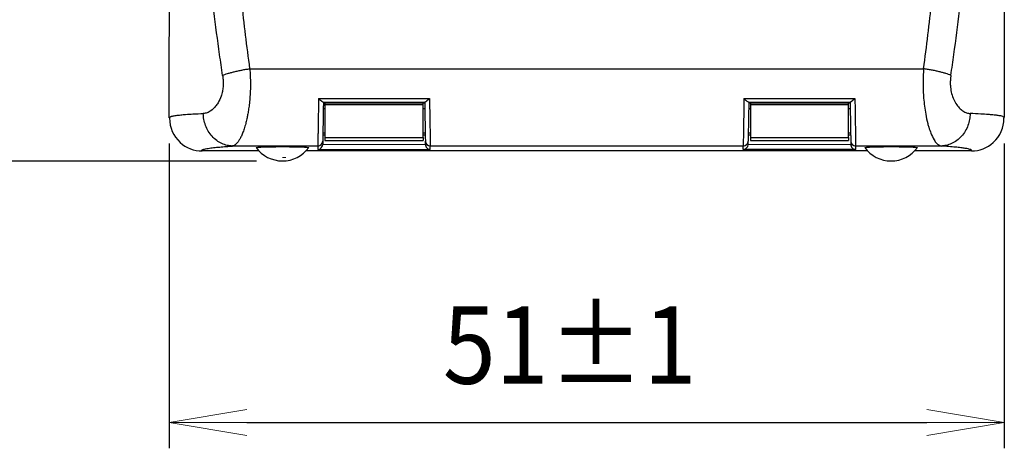
# Model space of a CAD drawing. Units: inches. Extents: x 1118 to 2378, y 398 to 909.
# Drawn here: x 2051 to 2090, y 507 to 524 of the extents above; entities that cross this region are included whole.
import ezdxf

# ---------------------------------------------------------------- set-up
doc = ezdxf.new("R2010")
doc.units = ezdxf.units.IN
doc.layers.add('1', color=7, linetype='Continuous', lineweight=0)
doc.layers.add('15', color=7, linetype='Continuous', lineweight=9)
doc.styles.add('SAXA1', font='romans.shx', dxfattribs={"width": 0.9, "oblique": 15, "bigfont": 'extfont.shx'})

msp = doc.modelspace()

# ---------------------------------------------------------------- linework, layer by layer
at = {"color": 2, "linetype": 'Continuous'}
for p, q in [((2060.376, 522.098), (2086.465, 522.098)), ((2063.036, 520.943), (2067.331, 520.943)), ((2079.51, 520.943), (2083.805, 520.943)), ((2063.212, 520.805), (2067.156, 520.805)), ((2063.218, 520.551), (2063.283, 520.551)), ((2067.084, 520.694), (2063.283, 520.694)), ((2067.084, 520.551), (2067.149, 520.551)), ((2079.685, 520.805), (2083.629, 520.805)), ((2079.692, 520.551), (2079.756, 520.551)), ((2083.558, 520.694), (2079.756, 520.694)), ((2083.558, 520.551), (2083.623, 520.551)), ((2063.202, 519.618), (2063.283, 519.618)), ((2063.283, 519.428), (2067.084, 519.428)), ((2067.084, 519.618), (2067.165, 519.618)), ((2079.676, 519.618), (2079.756, 519.618)), ((2079.756, 519.428), (2083.558, 519.428)), ((2083.558, 519.618), (2083.639, 519.618)), ((2063.006, 519.104), (2059.701, 519.104)), ((2063.006, 519.104), (2059.701, 519.104)), ((2063.006, 519.104), (2063.004, 518.973)), ((2063.004, 518.973), (2067.363, 518.973)), ((2063.197, 519.163), (2067.17, 519.17)), ((2067.363, 518.973), (2067.361, 519.104)), ((2079.48, 519.104), (2067.361, 519.104)), ((2079.48, 519.104), (2067.361, 519.104)), ((2079.478, 518.973), (2079.48, 519.104)), ((2083.837, 518.973), (2079.478, 518.973)), ((2079.671, 519.163), (2083.643, 519.17)), ((2083.837, 518.973), (2083.835, 519.104)), ((2087.14, 519.104), (2083.835, 519.104)), ((2087.14, 519.104), (2083.835, 519.104))]:
    msp.add_line(p, q, dxfattribs=at)
at = {"color": 4, "linetype": 'Continuous'}
for p, q in [((2063.283, 520.768), (2063.222, 520.768)), ((2067.084, 520.768), (2063.283, 520.768)), ((2063.283, 520.768), (2063.283, 520.694)), ((2063.283, 520.694), (2063.283, 519.428)), ((2067.145, 520.768), (2067.084, 520.768)), ((2067.084, 520.694), (2067.084, 520.768)), ((2067.084, 519.428), (2067.084, 520.694)), ((2079.696, 520.779), (2079.756, 520.779)), ((2079.756, 520.779), (2083.558, 520.779)), ((2079.756, 520.779), (2079.756, 520.694)), ((2079.756, 520.694), (2079.756, 519.428)), ((2083.558, 520.779), (2083.619, 520.779)), ((2083.558, 520.694), (2083.558, 520.779)), ((2083.558, 519.428), (2083.558, 520.694)), ((2063.201, 519.533), (2063.283, 519.533)), ((2063.283, 519.428), (2063.283, 519.313)), ((2067.084, 519.533), (2067.167, 519.533)), ((2067.084, 519.428), (2067.084, 519.313)), ((2079.674, 519.533), (2079.756, 519.533)), ((2079.756, 519.428), (2079.756, 519.313)), ((2083.558, 519.533), (2083.64, 519.533)), ((2083.558, 519.428), (2083.558, 519.313)), ((2063.196, 519.291), (2063.197, 519.163)), ((2063.283, 519.313), (2067.084, 519.313)), ((2067.17, 519.17), (2067.171, 519.291)), ((2079.671, 519.163), (2079.67, 519.291)), ((2079.756, 519.313), (2083.558, 519.313)), ((2083.645, 519.291), (2083.643, 519.17)), ((2060.724, 518.913), (2058.527, 518.913)), ((2060.724, 518.913), (2058.527, 518.913)), ((2084.294, 518.913), (2062.547, 518.913)), ((2084.294, 518.913), (2062.547, 518.913)), ((2088.314, 518.913), (2086.116, 518.913)), ((2088.314, 518.913), (2086.116, 518.913))]:
    msp.add_line(p, q, dxfattribs=at)
at = {"color": 3}
for p, q in [((2057.252, 519.201), (2057.252, 507.394)), ((2089.589, 519.202), (2089.589, 507.394)), ((2060.635, 518.521), (2013.333, 518.521)), ((2060.635, 518.521), (2031.073, 518.521)), ((2060.252, 508.394), (2086.589, 508.394))]:
    msp.add_line(p, q, dxfattribs=at)
at = {"color": 0, "linetype": 'ByBlock', "lineweight": 13}
for p, q in [((2057.252, 508.394), (2060.252, 508.894)), ((2086.589, 508.894), (2089.589, 508.394)), ((2060.252, 507.894), (2057.252, 508.394)), ((2057.252, 508.394), (2060.252, 508.394)), ((2089.589, 508.394), (2086.589, 507.894)), ((2089.589, 508.394), (2086.589, 508.394))]:
    msp.add_line(p, q, dxfattribs=at)
at = {"color": 4, "linetype": 'Continuous'}
for centre, radius, start, end in [((2058.389, 520.81), 1.29, 208.166, 209.2648), ((2058.528, 520.178), 1.265, 179.9203, 227.6342), ((2058.528, 520.178), 1.265, 179.9203, 227.6342), ((2088.313, 520.178), 1.265, 312.2989, 0.0797), ((2088.313, 520.178), 1.265, 312.2989, 0.0797), ((2088.449, 520.805), 1.29, 330.9817, 332.0936), ((2058.528, 520.178), 1.265, 227.6342, 269.9206), ((2058.528, 520.178), 1.265, 227.6342, 269.9206), ((2061.636, 519.794), 1.267, 216.2739, 323.6748), ((2063.004, 519.166), 0.193, 270, 359.0012), ((2067.363, 519.166), 0.193, 178.9994, 270), ((2079.478, 519.166), 0.193, 270, 359.0012), ((2083.837, 519.166), 0.193, 178.9994, 270), ((2085.205, 519.794), 1.267, 216.3207, 323.6793), ((2088.313, 520.178), 1.265, 270.0794, 312.2989), ((2088.313, 520.178), 1.265, 270.0794, 312.2989)]:
    msp.add_arc(centre, radius, start, end, dxfattribs=at)
at = {"color": 2, "linetype": 'Continuous'}
for centre, start, end in [((2063.006, 519.294), 269.9816, 358.9828), ((2067.361, 519.294), 181.0172, 270.0184), ((2079.48, 519.294), 269.9816, 358.9828), ((2083.835, 519.294), 181.0172, 270.0184)]:
    msp.add_arc(centre, 0.19, start, end, dxfattribs=at)
for points in [[(2059.319, 521.84), (2059.204, 522.646), (2058.984, 524.338), (2058.766, 526.799), (2058.643, 529.307), (2058.591, 531.825)], [(2060.376, 522.098), (2060.064, 524.704), (2059.902, 526.927), (2059.8, 529.265), (2059.761, 530.989), (2059.754, 531.831)], [(2086.465, 522.098), (2086.778, 524.719), (2086.939, 526.926), (2087.041, 529.266), (2087.08, 530.99), (2087.086, 531.831)], [(2087.522, 521.84), (2087.638, 522.649), (2087.857, 524.342), (2088.075, 526.799), (2088.197, 529.306), (2088.25, 531.825)], [(2059.319, 521.84), (2059.408, 521.876), (2059.515, 521.912), (2059.638, 521.948), (2059.773, 521.983), (2059.918, 522.017), (2060.07, 522.047), (2060.224, 522.075), (2060.376, 522.098)], [(2060.376, 522.098), (2060.397, 521.521), (2060.373, 520.95), (2060.349, 520.704), (2060.32, 520.489), (2060.289, 520.307), (2060.259, 520.159), (2060.233, 520.047), (2060.214, 519.971), (2060.154, 519.768), (2060.091, 519.596), (2060.028, 519.454), (2059.966, 519.341), (2059.898, 519.242), (2059.837, 519.176), (2059.784, 519.135), (2059.743, 519.114), (2059.715, 519.106), (2059.701, 519.104)], [(2086.465, 522.098), (2086.444, 521.522), (2086.467, 520.952), (2086.547, 520.336), (2086.626, 519.975), (2086.666, 519.833), (2086.749, 519.597), (2086.873, 519.342), (2086.972, 519.207), (2087.14, 519.104)], [(2087.522, 521.84), (2087.432, 521.875), (2087.326, 521.911), (2087.203, 521.948), (2087.068, 521.983), (2086.923, 522.016), (2086.771, 522.047), (2086.617, 522.074), (2086.465, 522.098)], [(2059.319, 521.84), (2059.337, 521.684), (2059.342, 521.525), (2059.335, 521.39), (2059.31, 521.217), (2059.26, 521.034), (2059.143, 520.78), (2059.047, 520.642), (2058.868, 520.472), (2058.721, 520.393), (2058.571, 520.362)], [(2087.522, 521.84), (2087.517, 521.8), (2087.512, 521.759), (2087.5, 521.602), (2087.502, 521.443), (2087.537, 521.19), (2087.608, 520.961), (2087.717, 520.748), (2087.848, 520.58), (2087.988, 520.461), (2088.132, 520.388), (2088.201, 520.37), (2088.269, 520.362)], [(2063.036, 520.943), (2063.033, 520.749), (2063.03, 520.561), (2063.025, 520.286), (2063.021, 520.032), (2063.018, 519.802), (2063.014, 519.6), (2063.011, 519.429), (2063.009, 519.293), (2063.008, 519.192), (2063.007, 519.128), (2063.006, 519.112), (2063.006, 519.104)], [(2067.331, 520.943), (2067.334, 520.749), (2067.337, 520.561), (2067.342, 520.286), (2067.346, 520.032), (2067.35, 519.802), (2067.353, 519.6), (2067.356, 519.429), (2067.358, 519.293), (2067.36, 519.192), (2067.361, 519.128), (2067.361, 519.112), (2067.361, 519.104)], [(2079.51, 520.943), (2079.506, 520.749), (2079.503, 520.561), (2079.499, 520.286), (2079.495, 520.032), (2079.491, 519.802), (2079.488, 519.6), (2079.485, 519.429), (2079.483, 519.293), (2079.481, 519.192), (2079.48, 519.128), (2079.48, 519.112), (2079.48, 519.104)], [(2083.805, 520.943), (2083.808, 520.749), (2083.811, 520.561), (2083.816, 520.286), (2083.82, 520.032), (2083.823, 519.802), (2083.827, 519.6), (2083.829, 519.429), (2083.832, 519.293), (2083.833, 519.192), (2083.834, 519.128), (2083.834, 519.112), (2083.835, 519.104)], [(2057.252, 520.201), (2057.309, 520.244), (2057.442, 520.276), (2057.594, 520.298), (2057.7, 520.31), (2057.887, 520.326), (2058.172, 520.344), (2058.571, 520.362)], [(2059.701, 519.104), (2059.498, 519.128), (2059.29, 519.198), (2059.09, 519.316), (2058.911, 519.479), (2058.764, 519.679), (2058.658, 519.902), (2058.594, 520.134), (2058.571, 520.362)], [(2088.269, 520.362), (2088.246, 520.134), (2088.182, 519.902), (2088.076, 519.679), (2087.929, 519.479), (2087.75, 519.316), (2087.55, 519.198), (2087.343, 519.128), (2087.14, 519.104)], [(2089.589, 520.202), (2089.528, 520.245), (2089.39, 520.278), (2089.246, 520.298), (2089.151, 520.309), (2088.968, 520.325), (2088.68, 520.343), (2088.269, 520.362)], [(2058.527, 518.913), (2058.52, 518.938), (2058.553, 518.963), (2058.59, 518.976), (2058.656, 518.992), (2058.761, 519.012), (2058.968, 519.04), (2059.206, 519.065), (2059.457, 519.086), (2059.701, 519.104)], [(2088.314, 518.913), (2088.321, 518.938), (2088.288, 518.963), (2088.252, 518.975), (2088.186, 518.992), (2088.08, 519.012), (2087.91, 519.035), (2087.697, 519.059), (2087.44, 519.082), (2087.14, 519.104)]]:
    msp.add_spline(points, degree=3, dxfattribs=at)
at = {"color": 4, "linetype": 'Continuous'}
for points in [[(2057.252, 520.201), (2057.252, 522.377), (2057.264, 524.579)], [(2089.577, 524.583), (2089.589, 522.387), (2089.589, 520.202)], [(2063.212, 520.805), (2063.17, 520.825), (2063.146, 520.843), (2063.075, 520.904), (2063.036, 520.943)], [(2067.331, 520.943), (2067.293, 520.905), (2067.231, 520.851), (2067.217, 520.839), (2067.185, 520.818), (2067.156, 520.805)], [(2079.685, 520.805), (2079.656, 520.817), (2079.609, 520.851), (2079.56, 520.893), (2079.51, 520.943)], [(2083.805, 520.943), (2083.767, 520.905), (2083.705, 520.851), (2083.69, 520.839), (2083.659, 520.818), (2083.629, 520.805)], [(2063.218, 520.551), (2063.211, 520.112), (2063.204, 519.75), (2063.203, 519.681), (2063.202, 519.618)], [(2063.212, 520.805), (2063.221, 520.781), (2063.222, 520.768)], [(2063.222, 520.768), (2063.221, 520.703), (2063.22, 520.638), (2063.219, 520.594), (2063.218, 520.551)], [(2067.156, 520.805), (2067.146, 520.79), (2067.145, 520.768)], [(2067.145, 520.768), (2067.146, 520.703), (2067.147, 520.638), (2067.148, 520.594), (2067.149, 520.551)], [(2067.149, 520.551), (2067.157, 520.112), (2067.163, 519.75), (2067.164, 519.681), (2067.165, 519.618)], [(2079.692, 520.551), (2079.684, 520.112), (2079.678, 519.75), (2079.677, 519.681), (2079.676, 519.618)], [(2079.685, 520.805), (2079.691, 520.792), (2079.696, 520.779)], [(2079.696, 520.779), (2079.695, 520.708), (2079.693, 520.638), (2079.693, 520.594), (2079.692, 520.551)], [(2083.629, 520.805), (2083.624, 520.792), (2083.619, 520.779)], [(2083.619, 520.779), (2083.62, 520.708), (2083.621, 520.638), (2083.622, 520.594), (2083.623, 520.551)], [(2083.623, 520.551), (2083.63, 520.112), (2083.637, 519.75), (2083.638, 519.681), (2083.639, 519.618)], [(2063.201, 519.533), (2063.198, 519.394), (2063.197, 519.304), (2063.196, 519.292), (2063.196, 519.291)], [(2063.202, 519.618), (2063.201, 519.574), (2063.201, 519.533)], [(2067.165, 519.618), (2067.166, 519.574), (2067.167, 519.533)], [(2067.167, 519.533), (2067.169, 519.394), (2067.171, 519.304), (2067.171, 519.292), (2067.171, 519.291)], [(2079.674, 519.533), (2079.672, 519.394), (2079.67, 519.304), (2079.67, 519.292), (2079.67, 519.291)], [(2079.676, 519.618), (2079.675, 519.574), (2079.674, 519.533)], [(2083.639, 519.618), (2083.64, 519.574), (2083.64, 519.533)], [(2083.64, 519.533), (2083.643, 519.394), (2083.644, 519.304), (2083.645, 519.292), (2083.645, 519.291)], [(2060.614, 519.044), (2060.691, 519.057), (2060.795, 519.065), (2061.002, 519.072), (2061.166, 519.076), (2061.456, 519.079), (2061.649, 519.08), (2061.841, 519.079), (2062.128, 519.076), (2062.33, 519.07), (2062.491, 519.064), (2062.574, 519.056), (2062.656, 519.043)], [(2084.184, 519.043), (2084.261, 519.056), (2084.365, 519.065), (2084.53, 519.071), (2084.736, 519.076), (2084.97, 519.079), (2085.218, 519.08), (2085.466, 519.079), (2085.698, 519.076), (2085.859, 519.072), (2086.061, 519.064), (2086.144, 519.056), (2086.226, 519.043)]]:
    msp.add_spline(points, degree=3, dxfattribs=at)
at = {"layer": '1', "color": 3, "linetype": 'Continuous'}
msp.add_line((2061.636, 518.654), (2061.762, 518.654), dxfattribs=at)

# ---------------------------------------------------------------- texts
at = {"layer": '15', "color": 3, "lineweight": 13, "style": 'SAXA1', "oblique": 15, "width": 0.9}
msp.add_text('51±1', height=3, dxfattribs=at).set_placement((2067.851, 509.894))

doc.saveas('drawing.dxf')
